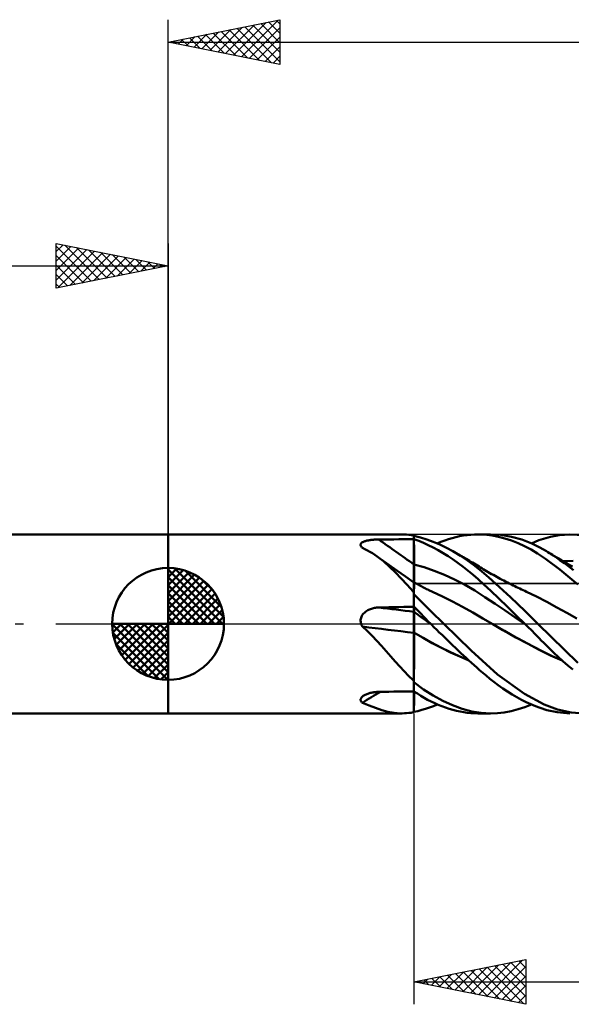
# Model space of a CAD drawing. Units: millimetres. Extents: x -75 to 89, y -62 to 62.
# Drawn here: x -7 to 18, y -17 to 27 of the extents above; entities that cross this region are included whole.
import ezdxf

# ---------------------------------------------------------------- set-up
doc = ezdxf.new("R2010")
doc.units = ezdxf.units.MM
doc.header["$LTSCALE"] = 7.25
doc.linetypes.add('LONGDASH_DASH', pattern=[0.85, 0.4, -0.2, 0.05, -0.2])
for name, color, linetype in [('1', 4, 'CONTINUOUS'), ('2', 7, 'CONTINUOUS'), ('4', 2, 'LONGDASH_DASH'), ('CUT', 1, 'CONTINUOUS'), ('NOCUT', 7, 'CONTINUOUS'), ('SK1', 4, 'CONTINUOUS'), ('SK2', 7, 'CONTINUOUS'), ('SK4', 2, 'LONGDASH_DASH')]:
    doc.layers.add(name, color=color, linetype=linetype)

msp = doc.modelspace()

# ---------------------------------------------------------------- linework, layer by layer
at = {"layer": '1', "color": 4, "linetype": 'CONTINUOUS', "lineweight": 50}
for p, q in [((0, 4), (10.458, 4)), ((0, -4), (0, 4)), ((10.38, 3.999), (10.477, 4)), ((10.574, 3.997), (10.477, 4)), ((10.671, 3.991), (10.574, 3.997)), ((10.769, 3.982), (10.671, 3.991)), ((10.869, 3.969), (10.769, 3.982)), ((10.969, 3.952), (10.869, 3.969)), ((13.208, 3.945), (13.374, 3.969)), ((13.374, 3.969), (13.538, 3.986)), ((13.538, 3.986), (13.701, 3.996)), ((13.701, 3.996), (13.864, 4)), ((14.048, 3.996), (13.864, 4)), ((13.866, 4), (14.424, 4)), ((14.262, 3.979), (14.048, 3.996)), ((14.505, 3.946), (14.262, 3.979)), ((14.891, 3.973), (14.428, 4)), ((15.359, 3.894), (14.891, 3.973)), ((17.102, 3.891), (17.501, 3.964)), ((17.501, 3.964), (17.966, 3.999)), ((18.624, 3.96), (17.966, 3.999)), ((8.613, 3.531), (8.614, 3.549)), ((8.615, 3.512), (8.613, 3.531)), ((8.614, 3.549), (8.619, 3.567)), ((8.619, 3.567), (8.627, 3.584)), ((8.627, 3.584), (8.638, 3.601)), ((8.638, 3.601), (8.653, 3.616)), ((8.653, 3.616), (8.671, 3.631)), ((8.671, 3.631), (8.691, 3.645)), ((8.691, 3.645), (8.714, 3.658)), ((8.714, 3.658), (8.74, 3.67)), ((8.74, 3.67), (8.767, 3.682)), ((8.767, 3.682), (8.796, 3.692)), ((8.796, 3.692), (8.826, 3.702)), ((8.826, 3.702), (8.858, 3.711)), ((8.858, 3.711), (8.891, 3.719)), ((8.891, 3.719), (8.926, 3.727)), ((8.926, 3.727), (8.961, 3.733)), ((8.961, 3.733), (8.997, 3.74)), ((8.997, 3.74), (9.034, 3.745)), ((9.034, 3.745), (9.071, 3.75)), ((9.071, 3.75), (9.109, 3.755)), ((9.109, 3.755), (9.147, 3.758)), ((9.147, 3.758), (9.186, 3.762)), ((9.186, 3.762), (9.225, 3.765)), ((9.225, 3.765), (9.264, 3.767)), ((9.264, 3.767), (9.304, 3.769)), ((9.304, 3.769), (9.344, 3.771)), ((9.344, 3.771), (9.384, 3.772)), ((9.384, 3.772), (9.424, 3.772)), ((9.424, 3.772), (9.649, 3.774)), ((9.649, 3.774), (9.874, 3.776)), ((9.874, 3.776), (10.099, 3.777)), ((10.099, 3.777), (10.325, 3.779)), ((10.325, 3.779), (10.55, 3.78)), ((10.55, 3.78), (10.775, 3.782)), ((10.775, 3.782), (11, 3.783)), ((10.973, 3.95), (10.969, 3.952)), ((10.977, 3.949), (10.973, 3.95)), ((10.981, 3.947), (10.977, 3.949)), ((10.986, 3.946), (10.981, 3.947)), ((10.99, 3.944), (10.986, 3.946)), ((10.995, 3.942), (10.99, 3.944)), ((11, 3.941), (10.995, 3.942)), ((11, -3.941), (11, 3.941)), ((11.29, 3.864), (11, 3.931)), ((11.212, 3.708), (11, 3.784)), ((11.001, 3.619), (11, 3.779)), ((11.002, 3.459), (11.001, 3.619)), ((11.423, 3.621), (11.212, 3.708)), ((11.576, 3.778), (11.29, 3.864)), ((11.637, 3.522), (11.423, 3.621)), ((11.866, 3.672), (11.576, 3.778)), ((11.857, 3.411), (11.637, 3.522)), ((12.158, 3.548), (11.866, 3.672)), ((12.043, 3.599), (12.208, 3.667)), ((12.451, 3.406), (12.158, 3.548)), ((12.208, 3.667), (12.375, 3.729)), ((12.375, 3.729), (12.541, 3.785)), ((12.541, 3.785), (12.708, 3.835)), ((12.708, 3.835), (12.875, 3.878)), ((12.875, 3.878), (13.042, 3.915)), ((13.042, 3.915), (13.208, 3.945)), ((14.778, 3.893), (14.505, 3.946)), ((15.07, 3.817), (14.778, 3.893)), ((15.363, 3.721), (15.07, 3.817)), ((15.827, 3.764), (15.359, 3.894)), ((15.656, 3.606), (15.363, 3.721)), ((15.948, 3.473), (15.656, 3.606)), ((16.271, 3.592), (15.827, 3.764)), ((16.255, 3.599), (16.422, 3.669)), ((16.638, 3.411), (16.271, 3.592)), ((16.422, 3.669), (16.588, 3.734)), ((16.588, 3.734), (16.795, 3.806)), ((16.795, 3.806), (17.102, 3.891)), ((8.621, 3.493), (8.615, 3.512)), ((8.63, 3.474), (8.621, 3.493)), ((8.642, 3.456), (8.63, 3.474)), ((8.657, 3.437), (8.642, 3.456)), ((8.674, 3.419), (8.657, 3.437)), ((8.693, 3.401), (8.674, 3.419)), ((8.808, 3.345), (8.693, 3.401)), ((8.92, 3.286), (8.808, 3.345)), ((9.031, 3.223), (8.92, 3.286)), ((9.141, 3.156), (9.031, 3.223)), ((9.249, 3.085), (9.141, 3.156)), ((9.356, 3.01), (9.249, 3.085)), ((11.002, 3.299), (11.002, 3.459)), ((11.003, 3.139), (11.002, 3.299)), ((11.004, 2.979), (11.003, 3.139)), ((12.08, 3.291), (11.857, 3.411)), ((12.304, 3.16), (12.08, 3.291)), ((12.53, 3.02), (12.304, 3.16)), ((12.746, 3.246), (12.451, 3.406)), ((13.075, 3.048), (12.746, 3.246)), ((12.803, 3.214), (12.746, 3.246)), ((12.859, 3.182), (12.803, 3.214)), ((12.928, 3.142), (12.859, 3.182)), ((12.997, 3.102), (12.928, 3.142)), ((13.066, 3.063), (12.997, 3.102)), ((16.238, 3.321), (15.948, 3.473)), ((16.525, 3.15), (16.238, 3.321)), ((16.889, 2.904), (16.525, 3.15)), ((16.926, 3.246), (16.638, 3.411)), ((17.126, 3.123), (16.926, 3.246)), ((16.994, 3.205), (16.926, 3.246)), ((17.062, 3.164), (16.994, 3.205)), ((17.13, 3.124), (17.062, 3.164)), ((17.327, 2.992), (17.126, 3.123)), ((17.198, 3.083), (17.13, 3.124)), ((17.293, 3.027), (17.198, 3.083)), ((9.631, 2.797), (9.356, 3.01)), ((9.413, 2.969), (9.356, 3.01)), ((9.469, 2.928), (9.413, 2.969)), ((9.769, 2.715), (9.469, 2.928)), ((9.904, 2.557), (9.631, 2.797)), ((10.231, 2.388), (9.769, 2.715)), ((11.453, 2.534), (11, 2.66)), ((11.001, 2.66), (11, 2.66)), ((11.003, 2.66), (11.001, 2.66)), ((11.004, 2.659), (11.003, 2.66)), ((11.005, 2.819), (11.004, 2.979)), ((11.005, 2.659), (11.004, 2.659)), ((11.004, 2.659), (11.004, 2.659)), ((11.005, 2.659), (11.005, 2.819)), ((11.006, 2.625), (11.005, 2.659)), ((12.756, 2.87), (12.53, 3.02)), ((12.982, 2.712), (12.756, 2.87)), ((13.208, 2.545), (12.982, 2.712)), ((13.135, 3.023), (13.066, 3.063)), ((13.402, 2.828), (13.075, 3.048)), ((13.204, 2.982), (13.135, 3.023)), ((13.273, 2.942), (13.204, 2.982)), ((13.342, 2.902), (13.273, 2.942)), ((13.411, 2.861), (13.342, 2.902)), ((13.722, 2.59), (13.402, 2.828)), ((13.479, 2.821), (13.411, 2.861)), ((13.551, 2.778), (13.479, 2.821)), ((13.623, 2.736), (13.551, 2.778)), ((13.695, 2.693), (13.623, 2.736)), ((13.767, 2.65), (13.695, 2.693)), ((13.839, 2.606), (13.767, 2.65)), ((17.529, 2.424), (16.889, 2.904)), ((17.388, 2.971), (17.293, 3.027)), ((17.529, 2.855), (17.327, 2.992)), ((17.484, 2.915), (17.388, 2.971)), ((17.579, 2.86), (17.484, 2.915)), ((17.732, 2.711), (17.529, 2.855)), ((17.639, 2.825), (17.579, 2.86)), ((17.698, 2.79), (17.639, 2.825)), ((17.676, 2.803), (18.122, 2.814)), ((17.758, 2.756), (17.698, 2.79)), ((17.936, 2.561), (17.732, 2.711)), ((17.818, 2.721), (17.758, 2.756)), ((17.872, 2.69), (17.818, 2.721)), ((17.925, 2.66), (17.872, 2.69)), ((17.979, 2.629), (17.925, 2.66)), ((10.17, 2.299), (9.904, 2.557)), ((10.433, 2.026), (10.17, 2.299)), ((10.615, 2.12), (10.231, 2.388)), ((11.006, 2.591), (11.006, 2.625)), ((11.006, 2.557), (11.006, 2.591)), ((11.006, 2.522), (11.006, 2.557)), ((11.006, 2.487), (11.006, 2.522)), ((11.006, 2.452), (11.006, 2.487)), ((11.006, 2.417), (11.006, 2.452)), ((11.007, 2.382), (11.006, 2.417)), ((11.007, 2.347), (11.007, 2.382)), ((11.007, 2.312), (11.007, 2.347)), ((11.007, 2.278), (11.007, 2.312)), ((11.007, 2.245), (11.007, 2.278)), ((11.007, 2.211), (11.007, 2.245)), ((11.007, 2.179), (11.007, 2.211)), ((11.907, 2.378), (11.453, 2.534)), ((12.36, 2.195), (11.907, 2.378)), ((13.431, 2.369), (13.208, 2.545)), ((13.653, 2.186), (13.431, 2.369)), ((14.033, 2.337), (13.722, 2.59)), ((13.91, 2.563), (13.839, 2.606)), ((13.982, 2.52), (13.91, 2.563)), ((14.054, 2.476), (13.982, 2.52)), ((14.347, 2.068), (14.033, 2.337)), ((14.099, 2.449), (14.054, 2.476)), ((14.174, 2.404), (14.099, 2.449)), ((14.25, 2.36), (14.174, 2.404)), ((14.325, 2.316), (14.25, 2.36)), ((14.401, 2.272), (14.325, 2.316)), ((14.476, 2.229), (14.401, 2.272)), ((14.551, 2.187), (14.476, 2.229)), ((18.334, 1.753), (17.529, 2.424)), ((18.14, 2.405), (17.936, 2.561)), ((18.033, 2.598), (17.979, 2.629)), ((18.086, 2.568), (18.033, 2.598)), ((10.698, 1.74), (10.433, 2.026)), ((11, 1.855), (10.615, 2.12)), ((11.001, 1.852), (11, 1.853)), ((11.092, 1.804), (11, 1.853)), ((11.003, 1.851), (11.001, 1.852)), ((11.004, 1.851), (11.003, 1.851)), ((11.003, 1.772), (11.004, 1.8)), ((11.003, 1.737), (11.003, 1.772)), ((11.005, 1.85), (11.004, 1.851)), ((11.004, 1.822), (11.005, 1.838)), ((11.004, 1.8), (11.004, 1.822)), ((11.005, 1.85), (11.005, 1.85)), ((11.005, 1.85), (11.005, 1.85)), ((11.005, 1.847), (11.005, 1.85)), ((11.005, 1.838), (11.005, 1.847)), ((11.007, 2.147), (11.007, 2.179)), ((11.008, 2.116), (11.007, 2.147)), ((11.008, 2.085), (11.008, 2.116)), ((11.008, 2.056), (11.008, 2.085)), ((11.008, 2.028), (11.008, 2.056)), ((11.008, 2.001), (11.008, 2.028)), ((11.008, 1.975), (11.008, 2.001)), ((11.008, 1.95), (11.008, 1.975)), ((11.008, 1.927), (11.008, 1.95)), ((11.008, 1.905), (11.008, 1.927)), ((11.008, 1.885), (11.008, 1.905)), ((11.008, 1.866), (11.008, 1.885)), ((11.008, 1.848), (11.008, 1.866)), ((11.183, 1.755), (11.092, 1.804)), ((12.814, 1.987), (12.36, 2.195)), ((13.267, 1.753), (12.814, 1.987)), ((13.873, 1.993), (13.653, 2.186)), ((14.128, 1.761), (13.873, 1.993)), ((14.435, 1.474), (14.128, 1.761)), ((14.668, 1.785), (14.347, 2.068)), ((14.627, 2.145), (14.551, 2.187)), ((14.702, 2.103), (14.627, 2.145)), ((14.992, 1.493), (14.668, 1.785)), ((14.782, 2.06), (14.702, 2.103)), ((14.861, 2.017), (14.782, 2.06)), ((14.941, 1.975), (14.861, 2.017)), ((15.02, 1.933), (14.941, 1.975)), ((15.1, 1.891), (15.02, 1.933)), ((15.179, 1.85), (15.1, 1.891)), ((15.259, 1.81), (15.179, 1.85)), ((15.339, 1.77), (15.259, 1.81)), ((15.37, 1.754), (15.339, 1.77)), ((10.969, 1.44), (10.698, 1.74)), ((10.973, 1.431), (10.969, 1.44)), ((10.977, 1.422), (10.973, 1.431)), ((10.981, 1.413), (10.977, 1.422)), ((10.986, 1.404), (10.981, 1.413)), ((10.99, 1.395), (10.986, 1.404)), ((10.995, 1.386), (10.99, 1.395)), ((11, 1.377), (10.995, 1.386)), ((11, 1.405), (11.001, 1.475)), ((11, 1.33), (11, 1.405)), ((11.192, 1.136), (11, 1.325)), ((11.001, 1.539), (11.002, 1.597)), ((11.001, 1.475), (11.001, 1.539)), ((11.002, 1.697), (11.003, 1.737)), ((11.002, 1.65), (11.002, 1.697)), ((11.002, 1.597), (11.002, 1.65)), ((11.238, 1.726), (11.183, 1.755)), ((11.293, 1.697), (11.238, 1.726)), ((11.347, 1.668), (11.293, 1.697)), ((11.402, 1.64), (11.347, 1.668)), ((11.456, 1.613), (11.402, 1.64)), ((11.511, 1.586), (11.456, 1.613)), ((11.565, 1.559), (11.511, 1.586)), ((11.62, 1.532), (11.565, 1.559)), ((11.672, 1.507), (11.62, 1.532)), ((11.723, 1.483), (11.672, 1.507)), ((11.775, 1.459), (11.723, 1.483)), ((11.827, 1.435), (11.775, 1.459)), ((12.277, 1.224), (11.827, 1.435)), ((13.721, 1.491), (13.267, 1.753)), ((14.174, 1.201), (13.721, 1.491)), ((14.795, 1.133), (14.435, 1.474)), ((15.319, 1.193), (14.992, 1.493)), ((15.443, 1.718), (15.37, 1.754)), ((15.517, 1.682), (15.443, 1.718)), ((15.591, 1.646), (15.517, 1.682)), ((15.664, 1.611), (15.591, 1.646)), ((15.738, 1.576), (15.664, 1.611)), ((15.811, 1.541), (15.738, 1.576)), ((15.885, 1.507), (15.811, 1.541)), ((15.958, 1.473), (15.885, 1.507)), ((16.037, 1.438), (15.958, 1.473)), ((16.488, 1.222), (16.037, 1.437)), ((11.379, 0.948), (11.192, 1.136)), ((11.568, 0.759), (11.379, 0.948)), ((12.727, 1.001), (12.277, 1.224)), ((13.177, 0.764), (12.727, 1.001)), ((14.628, 0.902), (14.174, 1.201)), ((15.081, 0.599), (14.628, 0.902)), ((15.185, 0.761), (14.795, 1.133)), ((15.645, 0.884), (15.319, 1.193)), ((15.971, 0.57), (15.645, 0.884)), ((16.938, 0.984), (16.488, 1.222)), ((17.388, 0.739), (16.938, 0.984)), ((8.718, 0.432), (8.748, 0.467)), ((8.748, 0.467), (8.78, 0.5)), ((8.78, 0.5), (8.815, 0.53)), ((8.815, 0.53), (8.852, 0.558)), ((8.852, 0.558), (8.891, 0.584)), ((8.891, 0.584), (8.931, 0.607)), ((8.931, 0.607), (8.972, 0.629)), ((8.972, 0.629), (9.015, 0.648)), ((9.015, 0.648), (9.058, 0.665)), ((9.058, 0.665), (9.102, 0.68)), ((9.102, 0.68), (9.147, 0.694)), ((9.147, 0.694), (9.192, 0.705)), ((9.192, 0.705), (9.238, 0.715)), ((9.238, 0.715), (9.284, 0.722)), ((9.284, 0.722), (9.331, 0.728)), ((9.331, 0.728), (9.377, 0.732)), ((9.377, 0.732), (9.424, 0.734)), ((9.424, 0.734), (9.649, 0.739)), ((9.649, 0.739), (9.874, 0.744)), ((9.874, 0.744), (10.099, 0.749)), ((10.099, 0.749), (10.325, 0.754)), ((10.325, 0.754), (10.55, 0.758)), ((10.55, 0.758), (10.775, 0.763)), ((10.775, 0.763), (11, 0.767)), ((11.108, 0.661), (11, 0.77)), ((11.001, 0.735), (11, 0.769)), ((11.13, 0.443), (11, 0.535)), ((11.001, 0.535), (11, 0.535)), ((11.002, 0.701), (11.001, 0.735)), ((11.002, 0.534), (11.001, 0.535)), ((11.002, 0.667), (11.002, 0.701)), ((11.003, 0.633), (11.002, 0.667)), ((11.003, 0.533), (11.002, 0.534)), ((11.004, 0.599), (11.003, 0.633)), ((11.004, 0.533), (11.003, 0.533)), ((11.005, 0.565), (11.004, 0.599)), ((11.004, 0.532), (11.004, 0.533)), ((11.005, 0.531), (11.004, 0.532)), ((11.005, 0.531), (11.005, 0.565)), ((11.006, 0.522), (11.005, 0.531)), ((11.006, 0.51), (11.006, 0.522)), ((11.006, 0.495), (11.006, 0.51)), ((11.006, 0.478), (11.006, 0.495)), ((11.006, 0.459), (11.006, 0.478)), ((11.006, 0.437), (11.006, 0.459)), ((11.214, 0.552), (11.108, 0.661)), ((11.259, 0.349), (11.13, 0.443)), ((11.32, 0.443), (11.214, 0.552)), ((11.427, 0.333), (11.32, 0.443)), ((11.758, 0.569), (11.568, 0.759)), ((11.95, 0.379), (11.758, 0.569)), ((13.628, 0.513), (13.177, 0.764)), ((14.078, 0.247), (13.628, 0.513)), ((15.535, 0.291), (15.081, 0.599)), ((15.577, 0.382), (15.185, 0.761)), ((16.274, 0.268), (15.971, 0.57)), ((17.838, 0.49), (17.388, 0.739)), ((18.288, 0.239), (17.838, 0.49)), ((8.613, 0.136), (8.614, 0.181)), ((8.616, 0.09), (8.613, 0.136)), ((8.614, 0.181), (8.621, 0.226)), ((8.624, 0.044), (8.616, 0.09)), ((8.621, 0.226), (8.632, 0.271)), ((8.636, 0), (8.624, 0.044)), ((8.632, 0.271), (8.647, 0.314)), ((8.647, 0.314), (8.667, 0.355)), ((8.667, 0.355), (8.69, 0.395)), ((8.69, 0.395), (8.718, 0.432)), ((11.007, 0.414), (11.006, 0.437)), ((11.007, 0.388), (11.007, 0.414)), ((11.007, 0.36), (11.007, 0.388)), ((11.007, 0.33), (11.007, 0.36)), ((11.007, 0.299), (11.007, 0.33)), ((11.007, 0.266), (11.007, 0.299)), ((11.008, 0.231), (11.007, 0.266)), ((11.008, 0.195), (11.008, 0.231)), ((11.008, 0.158), (11.008, 0.195)), ((11.008, 0.12), (11.008, 0.158)), ((11.008, 0.081), (11.008, 0.12)), ((11.008, 0.041), (11.008, 0.081)), ((11.008, 0), (11.008, 0.041)), ((11.008, -0.036), (11.008, 0)), ((11.389, 0.254), (11.259, 0.349)), ((11.519, 0.161), (11.389, 0.254)), ((11.534, 0.223), (11.427, 0.333)), ((11.648, 0.068), (11.519, 0.161)), ((11.643, 0.112), (11.534, 0.223)), ((11.754, 0), (11.643, 0.112)), ((11.778, -0.024), (11.648, 0.068)), ((11.758, -0.004), (11.754, 0)), ((12.142, 0.189), (11.95, 0.379)), ((12.335, 0), (12.142, 0.189)), ((14.528, -0.019), (14.078, 0.247)), ((15.988, -0.022), (15.535, 0.291)), ((15.967, 0), (15.577, 0.382)), ((16.538, -0.001), (16.274, 0.268)), ((8.643, -0.018), (8.636, 0)), ((8.65, -0.036), (8.643, -0.018)), ((8.657, -0.054), (8.65, -0.036)), ((8.665, -0.072), (8.657, -0.054)), ((8.674, -0.089), (8.665, -0.072)), ((8.684, -0.106), (8.674, -0.089)), ((8.693, -0.123), (8.684, -0.106)), ((8.915, -0.327), (8.693, -0.123)), ((9.13, -0.54), (8.915, -0.327)), ((11.001, -0.387), (11, -0.386)), ((11.387, -0.611), (11, -0.386)), ((11.41, -0.629), (11, -0.388)), ((11.003, -0.39), (11, -0.388)), ((11.003, -0.388), (11.001, -0.387)), ((11.004, -0.388), (11.003, -0.388)), ((11.004, -0.39), (11.003, -0.39)), ((11.005, -0.389), (11.004, -0.388)), ((11.006, -0.392), (11.004, -0.39)), ((11.008, -0.391), (11.005, -0.389)), ((11.008, -0.393), (11.006, -0.392)), ((11.007, -0.488), (11.008, -0.393)), ((11.008, -0.072), (11.008, -0.036)), ((11.008, -0.108), (11.008, -0.072)), ((11.008, -0.144), (11.008, -0.108)), ((11.008, -0.18), (11.008, -0.144)), ((11.008, -0.216), (11.008, -0.18)), ((11.008, -0.252), (11.008, -0.216)), ((11.008, -0.287), (11.008, -0.252)), ((11.008, -0.322), (11.008, -0.287)), ((11.008, -0.357), (11.008, -0.322)), ((11.008, -0.391), (11.008, -0.357)), ((11.008, -0.392), (11.008, -0.391)), ((11.008, -0.391), (11.008, -0.391)), ((11.008, -0.391), (11.008, -0.391)), ((11.008, -0.392), (11.008, -0.392)), ((11.008, -0.393), (11.008, -0.392)), ((11.008, -0.392), (11.008, -0.392)), ((11.762, -0.008), (11.758, -0.004)), ((11.766, -0.012), (11.762, -0.008)), ((11.77, -0.016), (11.766, -0.012)), ((11.774, -0.02), (11.77, -0.016)), ((11.778, -0.024), (11.774, -0.02)), ((11.896, -0.142), (11.778, -0.024)), ((12.016, -0.261), (11.896, -0.142)), ((12.135, -0.378), (12.016, -0.261)), ((12.255, -0.496), (12.135, -0.378)), ((13.564, -1.192), (12.335, 0)), ((15.045, -0.315), (14.528, -0.019)), ((14.981, -0.277), (14.528, -0.019)), ((15.437, -0.53), (14.981, -0.277)), ((15.561, -0.602), (15.045, -0.315)), ((15.97, -0.004), (15.967, 0)), ((15.974, -0.007), (15.97, -0.004)), ((15.977, -0.011), (15.974, -0.007)), ((15.985, -0.018), (15.977, -0.011)), ((15.988, -0.021), (15.985, -0.018)), ((16.066, -0.099), (15.988, -0.021)), ((16.144, -0.177), (16.066, -0.099)), ((16.222, -0.254), (16.144, -0.177)), ((16.3, -0.332), (16.222, -0.254)), ((16.377, -0.41), (16.3, -0.332)), ((16.454, -0.488), (16.377, -0.41)), ((18.329, -1.734), (16.538, -0.001)), ((9.341, -0.76), (9.13, -0.54)), ((9.549, -0.987), (9.341, -0.76)), ((11.005, -0.901), (11.006, -0.793)), ((11.006, -0.689), (11.007, -0.587)), ((11.006, -0.793), (11.006, -0.689)), ((11.007, -0.587), (11.007, -0.488)), ((11.782, -0.833), (11.387, -0.611)), ((11.821, -0.857), (11.41, -0.629)), ((12.196, -1.049), (11.782, -0.833)), ((12.231, -1.072), (11.821, -0.857)), ((12.376, -0.613), (12.255, -0.496)), ((12.497, -0.729), (12.376, -0.613)), ((12.617, -0.845), (12.497, -0.729)), ((12.738, -0.96), (12.617, -0.845)), ((15.89, -0.776), (15.437, -0.53)), ((16.078, -0.881), (15.561, -0.602)), ((16.334, -1.012), (15.89, -0.776)), ((16.531, -0.566), (16.454, -0.488)), ((16.608, -0.644), (16.531, -0.566)), ((16.697, -0.735), (16.608, -0.644)), ((16.807, -0.848), (16.697, -0.735)), ((16.939, -0.98), (16.807, -0.848)), ((9.756, -1.219), (9.549, -0.987)), ((9.961, -1.451), (9.756, -1.219)), ((11.004, -1.24), (11.005, -1.124)), ((11.004, -1.357), (11.004, -1.24)), ((11.005, -1.012), (11.005, -0.901)), ((11.005, -1.124), (11.005, -1.012)), ((12.612, -1.253), (12.196, -1.049)), ((12.641, -1.273), (12.231, -1.072)), ((13.028, -1.443), (12.612, -1.253)), ((13.051, -1.461), (12.641, -1.273)), ((12.859, -1.075), (12.738, -0.96)), ((12.98, -1.188), (12.859, -1.075)), ((13.101, -1.301), (12.98, -1.188)), ((13.221, -1.413), (13.101, -1.301)), ((14.741, -2.267), (13.564, -1.192)), ((16.595, -1.153), (16.078, -0.881)), ((16.759, -1.232), (16.334, -1.012)), ((17.111, -1.411), (16.595, -1.153)), ((17.184, -1.437), (16.759, -1.232)), ((17.092, -1.131), (16.939, -0.98)), ((17.264, -1.297), (17.092, -1.131)), ((17.456, -1.477), (17.264, -1.297)), ((10.162, -1.677), (9.961, -1.451)), ((10.362, -1.897), (10.162, -1.677)), ((11.002, -1.844), (11.003, -1.72)), ((11.003, -1.477), (11.004, -1.357)), ((11.003, -1.598), (11.003, -1.477)), ((11.003, -1.72), (11.003, -1.598)), ((13.443, -1.619), (13.028, -1.443)), ((13.462, -1.637), (13.051, -1.461)), ((13.341, -1.523), (13.221, -1.413)), ((13.46, -1.633), (13.341, -1.523)), ((13.579, -1.741), (13.46, -1.633)), ((13.697, -1.848), (13.579, -1.741)), ((17.628, -1.636), (17.111, -1.411)), ((17.618, -1.624), (17.184, -1.437)), ((17.666, -1.668), (17.456, -1.477)), ((17.883, -1.859), (17.666, -1.668)), ((10.561, -2.109), (10.362, -1.897)), ((10.763, -2.315), (10.561, -2.109)), ((11.001, -2.094), (11.002, -1.969)), ((11.001, -2.22), (11.001, -2.094)), ((11.002, -1.969), (11.002, -1.844)), ((13.814, -1.953), (13.697, -1.848)), ((13.937, -2.063), (13.814, -1.953)), ((14.074, -2.183), (13.937, -2.063)), ((14.226, -2.313), (14.074, -2.183)), ((18.101, -2.045), (17.883, -1.859)), ((10.969, -2.512), (10.763, -2.315)), ((10.973, -2.519), (10.969, -2.512)), ((10.977, -2.527), (10.973, -2.519)), ((10.981, -2.535), (10.977, -2.527)), ((10.986, -2.542), (10.981, -2.535)), ((10.99, -2.549), (10.986, -2.542)), ((10.995, -2.557), (10.99, -2.549)), ((11, -2.564), (10.995, -2.557)), ((11, -2.472), (11.001, -2.346)), ((11, -2.598), (11, -2.472)), ((11.427, -2.925), (11, -2.606)), ((11.001, -2.346), (11.001, -2.22)), ((14.393, -2.45), (14.226, -2.313)), ((14.575, -2.593), (14.393, -2.45)), ((14.773, -2.74), (14.575, -2.593)), ((15.94, -3.125), (14.741, -2.267)), ((9.046, -3.086), (9.087, -3.077)), ((9.087, -3.077), (9.127, -3.068)), ((9.127, -3.068), (9.169, -3.061)), ((9.169, -3.061), (9.211, -3.055)), ((9.211, -3.055), (9.253, -3.049)), ((9.253, -3.049), (9.295, -3.045)), ((9.295, -3.045), (9.338, -3.042)), ((9.338, -3.042), (9.381, -3.04)), ((9.381, -3.04), (9.424, -3.038)), ((9.424, -3.038), (9.649, -3.035)), ((9.649, -3.035), (9.874, -3.032)), ((9.874, -3.032), (10.099, -3.028)), ((10.099, -3.028), (10.325, -3.025)), ((10.325, -3.025), (10.55, -3.022)), ((10.55, -3.022), (10.775, -3.019)), ((10.775, -3.019), (11, -3.016)), ((11.153, -3.116), (11, -3.014)), ((11.004, -3.091), (11.004, -3.017)), ((11.855, -3.203), (11.427, -2.925)), ((14.981, -2.885), (14.773, -2.74)), ((15.19, -3.023), (14.981, -2.885)), ((15.399, -3.153), (15.19, -3.023)), ((8.613, -3.387), (8.615, -3.365)), ((8.614, -3.408), (8.613, -3.387)), ((8.619, -3.429), (8.614, -3.408)), ((8.615, -3.365), (8.622, -3.343)), ((8.628, -3.45), (8.619, -3.429)), ((8.622, -3.343), (8.632, -3.32)), ((8.64, -3.47), (8.628, -3.45)), ((8.632, -3.32), (8.645, -3.299)), ((8.655, -3.489), (8.64, -3.47)), ((8.645, -3.299), (8.663, -3.277)), ((8.673, -3.507), (8.655, -3.489)), ((8.663, -3.277), (8.683, -3.257)), ((8.693, -3.524), (8.673, -3.507)), ((8.683, -3.257), (8.706, -3.237)), ((8.706, -3.237), (8.732, -3.217)), ((8.732, -3.217), (8.76, -3.199)), ((8.76, -3.199), (8.79, -3.181)), ((8.79, -3.181), (8.823, -3.165)), ((8.823, -3.165), (8.857, -3.149)), ((8.857, -3.149), (8.893, -3.134)), ((8.893, -3.134), (8.93, -3.121)), ((8.93, -3.121), (8.968, -3.108)), ((8.968, -3.108), (9.007, -3.097)), ((9.007, -3.097), (9.046, -3.086)), ((11.002, -3.531), (11.003, -3.434)), ((11.003, -3.234), (11.004, -3.164)), ((11.003, -3.303), (11.003, -3.234)), ((11.003, -3.369), (11.003, -3.303)), ((11.003, -3.434), (11.003, -3.369)), ((11.004, -3.164), (11.004, -3.091)), ((11.304, -3.212), (11.153, -3.116)), ((11.456, -3.303), (11.304, -3.212)), ((11.61, -3.389), (11.456, -3.303)), ((11.768, -3.471), (11.61, -3.389)), ((11.928, -3.548), (11.768, -3.471)), ((12.288, -3.441), (11.855, -3.203)), ((12.725, -3.638), (12.288, -3.441)), ((15.608, -3.275), (15.399, -3.153)), ((15.817, -3.388), (15.608, -3.275)), ((16.025, -3.492), (15.817, -3.388)), ((16.826, -3.604), (15.94, -3.125)), ((16.231, -3.588), (16.025, -3.492)), ((8.991, -3.647), (8.693, -3.524)), ((9.278, -3.758), (8.991, -3.647)), ((9.559, -3.853), (9.278, -3.758)), ((9.838, -3.928), (9.559, -3.853)), ((10.112, -3.977), (9.838, -3.928)), ((10.869, -3.969), (10.969, -3.952)), ((10.969, -3.952), (10.973, -3.95)), ((10.973, -3.95), (10.977, -3.949)), ((10.977, -3.949), (10.981, -3.947)), ((10.981, -3.947), (10.986, -3.946)), ((10.986, -3.946), (10.99, -3.944)), ((10.99, -3.944), (10.995, -3.942)), ((10.995, -3.942), (11, -3.941)), ((11, -3.861), (11.001, -3.788)), ((11, -3.927), (11, -3.861)), ((11, -3.931), (11.176, -3.893)), ((11.001, -3.708), (11.002, -3.623)), ((11.001, -3.788), (11.001, -3.708)), ((11.002, -3.623), (11.002, -3.531)), ((11.176, -3.893), (11.347, -3.848)), ((11.347, -3.848), (11.52, -3.796)), ((11.52, -3.796), (11.693, -3.737)), ((11.693, -3.737), (11.867, -3.671)), ((11.867, -3.671), (12.043, -3.599)), ((12.089, -3.618), (11.928, -3.548)), ((12.25, -3.683), (12.089, -3.618)), ((12.412, -3.742), (12.25, -3.683)), ((12.575, -3.796), (12.412, -3.742)), ((12.738, -3.843), (12.575, -3.796)), ((13.162, -3.795), (12.725, -3.638)), ((12.901, -3.884), (12.738, -3.843)), ((13.063, -3.919), (12.901, -3.884)), ((13.225, -3.948), (13.063, -3.919)), ((13.594, -3.909), (13.162, -3.795)), ((13.386, -3.97), (13.225, -3.948)), ((14.01, -3.977), (13.594, -3.909)), ((14.733, -3.988), (15.04, -3.953)), ((15.04, -3.953), (15.349, -3.896)), ((15.349, -3.896), (15.659, -3.817)), ((15.659, -3.817), (15.967, -3.715)), ((15.967, -3.715), (16.255, -3.599)), ((16.436, -3.675), (16.231, -3.588)), ((16.643, -3.754), (16.436, -3.675)), ((16.95, -3.852), (16.643, -3.754)), ((17.423, -3.824), (16.826, -3.604)), ((17.402, -3.95), (16.95, -3.852)), ((17.966, -3.999), (17.402, -3.95)), ((18.03, -3.956), (17.423, -3.824)), ((18.635, -4), (18.03, -3.956)), ((0, -4), (10.458, -4)), ((10.38, -3.999), (10.112, -3.977)), ((10.477, -4), (10.38, -3.999)), ((10.477, -4), (10.574, -3.997)), ((10.574, -3.997), (10.671, -3.991)), ((10.671, -3.991), (10.769, -3.982)), ((10.769, -3.982), (10.869, -3.969)), ((13.546, -3.987), (13.386, -3.97)), ((13.705, -3.997), (13.546, -3.987)), ((13.864, -4), (13.705, -3.997)), ((14.424, -4), (13.866, -4)), ((14.428, -4), (14.01, -3.977)), ((14.428, -4), (14.733, -3.988))]:
    msp.add_line(p, q, dxfattribs=at)
for centre, major_axis, ratio, start_param, end_param in [((46.964, 38.776), (-62.653, 25.235), 0.727058, 1.243046, 1.272258), ((46.237, 36.971), (-61.559, 24.794), 0.727058, 1.273528, 1.2741), ((46.964, -19.788), (-65.2, 17.64), 0.188006, 5.346627, 5.375839), ((46.711, -20.724), (-65.294, 17.666), 0.188006, 5.341052, 5.383778), ((46.237, -22.475), (-64.061, 17.332), 0.188006, 5.344784, 5.345357), ((46.711, -58.871), (-52.197, 43.021), 0.915065, 5.964062, 5.979141), ((46.237, -59.446), (-51.212, 42.209), 0.915065, 5.940147, 5.940719)]:
    msp.add_ellipse(centre, major_axis=major_axis, ratio=ratio, start_param=start_param, end_param=end_param, dxfattribs=at)
at = {"layer": '2', "color": 7, "linetype": 'CONTINUOUS', "lineweight": 25}
for p, q in [((0, 4), (0, 27)), ((0, 26), (5, 27)), ((2.928, 25.414), (4.393, 26.879)), ((3.282, 25.344), (4.923, 26.985)), ((4.496, 26.899), (5, 26.396)), ((4.85, 26.97), (5, 26.82)), ((5, 27), (5, 25)), ((1.514, 25.697), (2.271, 26.454)), ((1.868, 25.626), (2.802, 26.56)), ((2.021, 26.404), (3.032, 25.394)), ((2.221, 25.556), (3.332, 26.666)), ((2.375, 26.475), (3.562, 25.288)), ((2.575, 25.485), (3.862, 26.772)), ((2.729, 26.546), (4.093, 25.181)), ((3.082, 26.616), (4.623, 25.075)), ((3.436, 26.687), (5, 25.123)), ((3.635, 25.273), (5, 26.637)), ((3.789, 26.758), (5, 25.547)), ((4.143, 26.829), (5, 25.971)), ((0, 26), (39, 26)), ((5, 25), (0, 26)), ((0.1, 25.98), (0.15, 26.03)), ((0.254, 26.051), (0.38, 25.924)), ((0.453, 25.909), (0.68, 26.136)), ((0.607, 26.121), (0.911, 25.818)), ((0.807, 25.839), (1.211, 26.242)), ((0.961, 26.192), (1.441, 25.712)), ((1.161, 25.768), (1.741, 26.348)), ((1.314, 26.263), (1.971, 25.606)), ((1.668, 26.334), (2.502, 25.5)), ((3.989, 25.202), (5, 26.213)), ((4.343, 25.131), (5, 25.789)), ((4.696, 25.061), (5, 25.365)), ((11, -4), (11, -17)), ((11, -16), (16, -15)), ((13.182, -16.436), (14.272, -15.346)), ((13.535, -16.507), (14.803, -15.239)), ((13.889, -16.578), (15.333, -15.133)), ((14.242, -16.648), (15.863, -15.027)), ((14.272, -15.346), (15.908, -16.982)), ((14.596, -16.719), (16, -15.315)), ((14.625, -15.275), (16, -16.649)), ((14.979, -15.204), (16, -16.225)), ((15.333, -15.133), (16, -15.801)), ((15.686, -15.063), (16, -15.377)), ((16, -15), (16, -17)), ((11.767, -16.153), (12.151, -15.77)), ((12.121, -16.224), (12.681, -15.664)), ((12.151, -15.77), (12.726, -16.345)), ((12.474, -16.295), (13.212, -15.558)), ((12.504, -15.699), (13.256, -16.451)), ((12.828, -16.366), (13.742, -15.452)), ((12.858, -15.628), (13.787, -16.557)), ((13.211, -15.558), (14.317, -16.663)), ((13.565, -15.487), (14.847, -16.769)), ((13.918, -15.416), (15.378, -16.876)), ((14.949, -16.79), (16, -15.739)), ((11, -16), (39, -16)), ((16, -17), (11, -16)), ((11.06, -16.012), (11.09, -15.982)), ((11.09, -15.982), (11.135, -16.027)), ((11.414, -16.083), (11.621, -15.876)), ((11.443, -15.911), (11.665, -16.133)), ((11.797, -15.841), (12.196, -16.239)), ((15.303, -16.861), (16, -16.163)), ((15.656, -16.931), (16, -16.588))]:
    msp.add_line(p, q, dxfattribs=at)
at = {"layer": '4', "color": 2, "linetype": 'LONGDASH_DASH', "lineweight": 25}
msp.add_line((0, 0), (39, 0), dxfattribs=at)
at = {"layer": 'CUT', "color": 1, "linetype": 'CONTINUOUS', "lineweight": 25}
for p, q in [((38.5, 4), (11, 4)), ((11, 4), (11, 3.995)), ((11, 3.995), (11, 1.8)), ((11, 1.8), (39, 1.8))]:
    msp.add_line(p, q, dxfattribs=at)
at = {"layer": 'NOCUT', "color": 7, "linetype": 'CONTINUOUS', "lineweight": 25}
for p, q in [((11, 4), (0, 4)), ((0, 4), (0, 0)), ((11, 3.995), (11, 4)), ((11.01, 1.8), (11, 3.995)), ((38.9, 1.8), (11.01, 1.8)), ((0, 0), (38.9, 0))]:
    msp.add_line(p, q, dxfattribs=at)
at = {"layer": 'SK1', "color": 4, "linetype": 'CONTINUOUS', "lineweight": 50}
for p, q in [((0, 4), (-35.6, 4)), ((0, 0), (0, 2.5)), ((0, 2.435), (0.063, 2.498)), ((0, 2.081), (0.387, 2.469)), ((0, 2.435), (2.435, 0)), ((0, 1.728), (0.677, 2.405)), ((0, 1.374), (0.941, 2.315)), ((0, 1.021), (1.182, 2.202)), ((0.308, 2.481), (2.481, 0.308)), ((0.761, 2.381), (2.381, 0.761)), ((0, 2.081), (2.081, 0)), ((0, 0.667), (1.401, 2.069)), ((0, 0.314), (1.604, 1.917)), ((1.486, 2.01), (2.01, 1.486)), ((0, 1.728), (1.728, 0)), ((0, 1.374), (1.374, 0)), ((0.04, 0), (1.787, 1.747)), ((0.393, 0), (1.953, 1.559)), ((0.747, 0), (2.101, 1.354)), ((0, 1.021), (1.021, 0)), ((1.101, 0), (2.229, 1.129)), ((1.454, 0), (2.338, 0.884)), ((0, 0.667), (0.667, 0)), ((1.808, 0), (2.423, 0.615)), ((0, 0), (-2.5, 0)), ((-2.498, -0.063), (-2.435, 0)), ((-2.469, -0.387), (-2.081, 0)), ((-2.405, -0.677), (-1.728, 0)), ((-2.315, -0.941), (-1.374, 0)), ((-2.202, -1.182), (-1.021, 0)), ((-2.161, 0), (0, -2.161)), ((-2.069, -1.401), (-0.667, 0)), ((-1.917, -1.604), (-0.314, 0)), ((-1.808, 0), (0, -1.808)), ((-1.454, 0), (0, -1.454)), ((-1.101, 0), (0, -1.101)), ((-0.747, 0), (0, -0.747)), ((-0.393, 0), (0, -0.393)), ((-0.04, 0), (0, -0.04)), ((0, 0.314), (0.314, 0)), ((0, 0), (2.5, 0)), ((0, -2.5), (0, 0)), ((2.161, 0), (2.479, 0.318)), ((-2.5, -0.015), (-0.015, -2.5)), ((-2.466, -0.402), (-0.402, -2.466)), ((-1.747, -1.787), (0, -0.04)), ((-1.559, -1.953), (0, -0.393)), ((-1.354, -2.101), (0, -0.747)), ((-2.337, -0.884), (-0.884, -2.337)), ((-1.129, -2.229), (0, -1.101)), ((-0.884, -2.338), (0, -1.454)), ((-0.615, -2.423), (0, -1.808)), ((-0.318, -2.479), (0, -2.161)), ((-35.6, -4), (0, -4))]:
    msp.add_line(p, q, dxfattribs=at)
for start, end in [(90, 180), (0, 90), (180, 270), (270, 0)]:
    msp.add_arc((0, 0), 2.5, start, end, dxfattribs=at)
at = {"layer": 'SK2', "color": 7, "linetype": 'CONTINUOUS', "lineweight": 25}
for p, q in [((-5, 15), (-5, 17)), ((-5, 17), (0, 16)), ((-5, 16.637), (-4.698, 16.94)), ((-5, 16.879), (-3.434, 15.313)), ((-5, 16.213), (-4.344, 16.869)), ((-5, 15.789), (-3.991, 16.798)), ((-5, 15.365), (-3.637, 16.727)), ((-4.62, 16.924), (-3.08, 15.384)), ((-4.09, 16.818), (-2.727, 15.455)), ((0, 17), (0, 4)), ((-5, 16.455), (-3.787, 15.243)), ((-4.926, 15.015), (-3.284, 16.657)), ((-4.395, 15.121), (-2.93, 16.586)), ((-3.865, 15.227), (-2.577, 16.515)), ((-3.56, 16.712), (-2.373, 15.525)), ((-3.335, 15.333), (-2.223, 16.445)), ((-3.029, 16.606), (-2.02, 15.596)), ((-2.804, 15.439), (-1.869, 16.374)), ((-2.499, 16.5), (-1.666, 15.667)), ((-2.274, 15.545), (-1.516, 16.303)), ((-1.969, 16.394), (-1.313, 15.737)), ((-1.438, 16.288), (-0.959, 15.808)), ((-36, 16), (0, 16)), ((-5, 16.031), (-4.141, 15.172)), ((0, 16), (-5, 15)), ((-1.744, 15.651), (-1.162, 16.232)), ((-1.213, 15.757), (-0.809, 16.162)), ((-0.908, 16.182), (-0.605, 15.879)), ((-0.683, 15.863), (-0.455, 16.091)), ((-0.378, 16.076), (-0.252, 15.95)), ((-0.153, 15.969), (-0.102, 16.02)), ((-5, 15.607), (-4.494, 15.101)), ((-5, 15.182), (-4.848, 15.03))]:
    msp.add_line(p, q, dxfattribs=at)
at = {"layer": 'SK4', "color": 2, "linetype": 'LONGDASH_DASH', "lineweight": 25}
msp.add_line((-42, 0), (45, 0), dxfattribs=at)

doc.saveas('drawing.dxf')
